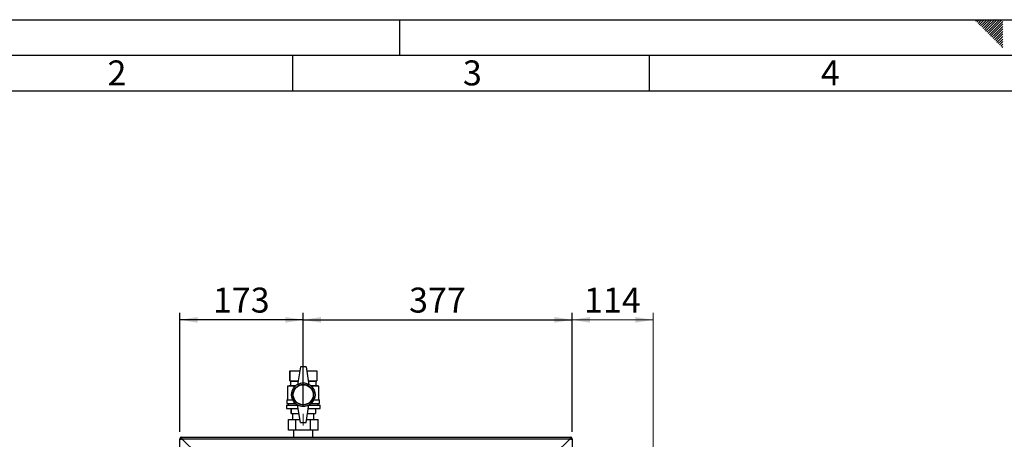
# Paper-space layout 'Blatt2' of a CAD drawing. Units: millimetres. Extents: x 0 to 420, y 0 to 297.
# Drawn here: x 72 to 210, y 238 to 297 of the extents above; entities that cross this region are included whole.
import ezdxf

# ---------------------------------------------------------------- set-up
doc = ezdxf.new("R2010")
doc.units = ezdxf.units.MM
doc.linetypes.add('CENTERX2', pattern=[20.32, 12.7, -2.54, 2.54, -2.54])
for name, color, linetype in [('1', 7, 'Continuous'), ('61', 7, 'Continuous'), ('62', 7, 'Continuous'), ('DEFAULT', 179, 'Continuous')]:
    doc.layers.add(name, color=color, linetype=linetype)
doc.styles.add('SLDTEXTSTYLE0', font='TXT', dxfattribs={"width": 0.75})
doc.styles.add('SLDTEXTSTYLE1', font='TXT', dxfattribs={"width": 0.605})
doc.dimstyles.new('SLDDIMSTYLE0', dxfattribs={"dimtxt": 3.5, "dimasz": 2.5, "dimexe": 0, "dimexo": 0.0625, "dimgap": 0.875, "dimtad": 1, "dimdec": 0, "dimlfac": 10, "dimrnd": 1e-09, "dimzin": 12, "dimdsep": 46, "dimtxsty": 'SLDTEXTSTYLE1', "dimsah": 1, "dimcen": 0.09, "dimadec": 0, "dimazin": 3, "dimtfac": 1, "dimtdec": 0, "dimtofl": 0, "dimtmove": 0, "dimatfit": 3, "dimfxl": 1, "dimfrac": 2, "dimtolj": 1, "dimtzin": 12, "dimarcsym": 0})
doc.dimstyles.new('SLDDIMSTYLE1', dxfattribs={"dimtxt": 3.5, "dimasz": 2.5, "dimexe": 0, "dimexo": 0.0625, "dimgap": 0.875, "dimtad": 1, "dimdec": 1, "dimlfac": 10, "dimrnd": 1e-09, "dimzin": 12, "dimdsep": 46, "dimtxsty": 'SLDTEXTSTYLE1', "dimsah": 1, "dimcen": 0.09, "dimadec": 0, "dimazin": 3, "dimtfac": 1, "dimtdec": 1, "dimtofl": 0, "dimtmove": 0, "dimatfit": 3, "dimfxl": 1, "dimfrac": 2, "dimtolj": 1, "dimtzin": 12, "dimarcsym": 0})

# ---------------------------------------------------------------- blocks, each defined once
blk = doc.blocks.new('_D_3')
at = {"layer": '1'}
for p, q in [((94.22, 239.24), (94.22, 255.92)), ((111.52, 242.77), (111.52, 255.92)), ((111.52, 254.92), (94.22, 254.92))]:
    blk.add_line(p, q, dxfattribs=at)
for points in [[(94.22, 254.92), (96.72, 254.52), (96.72, 255.32)], [(111.52, 254.92), (109.02, 255.32), (109.02, 254.52)]]:
    blk.add_solid(points, dxfattribs=at)
at = {"layer": '1', "insert": (98.86, 259.44), "char_height": 3.5, "attachment_point": 1, "style": 'SLDTEXTSTYLE1'}
blk.add_mtext('173', dxfattribs=at)
blk = doc.blocks.new('_D_4')
at = {"layer": '1'}
for p, q in [((111.52, 242.77), (111.52, 255.92)), ((149.22, 239.24), (149.22, 255.92)), ((111.52, 254.92), (149.22, 254.92))]:
    blk.add_line(p, q, dxfattribs=at)
for points in [[(111.52, 254.92), (114.02, 254.52), (114.02, 255.32)], [(149.22, 254.92), (146.72, 255.32), (146.72, 254.52)]]:
    blk.add_solid(points, dxfattribs=at)
at = {"layer": '1', "insert": (126.36, 259.44), "char_height": 3.5, "attachment_point": 1, "style": 'SLDTEXTSTYLE1'}
blk.add_mtext('377', dxfattribs=at)
blk = doc.blocks.new('_D_10')
at = {"color": 7, "linetype": 'Continuous', "lineweight": 0}
for p, q in [((149.22, 239.24), (149.22, 255.92)), ((160.57, 212.07), (160.57, 255.92)), ((149.22, 254.92), (160.57, 254.92))]:
    blk.add_line(p, q, dxfattribs=at)
for points in [[(149.22, 254.92), (151.72, 254.52), (151.72, 255.32)], [(160.57, 254.92), (158.07, 255.32), (158.07, 254.52)]]:
    blk.add_solid(points, dxfattribs=at)
at = {"color": 7, "linetype": 'Continuous', "lineweight": 0, "insert": (150.88, 259.44), "char_height": 3.5, "attachment_point": 1, "style": 'SLDTEXTSTYLE1'}
blk.add_mtext('114', dxfattribs=at)

psp = doc.layouts.new('Blatt2')

# ---------------------------------------------------------------- linework, layer by layer
at = {"layer": '1', "linetype": 'CENTERX2', "lineweight": 0}
psp.add_line((111.52, 240.093), (111.52, 241.767), dxfattribs=at)
at = {"layer": '61'}
psp.add_line((0, 297), (420, 297), dxfattribs=at)
at = {"layer": '61', "color": 7, "linetype": 'Continuous', "lineweight": 30}
psp.add_line((415, 292), (5, 292), dxfattribs=at)
at = {"layer": '61', "color": 7, "linetype": 'Continuous'}
psp.add_line((410, 287), (10, 287), dxfattribs=at)
at = {"layer": '62', "color": 7, "linetype": 'Continuous'}
for p, q in [((125, 297), (125, 292)), ((205.755, 296.825), (205.929, 297)), ((205.931, 296.649), (206.283, 297)), ((206.108, 296.472), (206.52, 296.884)), ((206.52, 296.884), (206.636, 297)), ((206.697, 296.707), (206.99, 297)), ((206.874, 296.531), (207.344, 297)), ((207.051, 296.354), (207.697, 297)), ((207.228, 296.177), (208.051, 297)), ((207.404, 296), (208.404, 297)), ((207.581, 295.823), (208.758, 297)), ((207.758, 295.647), (209.111, 297)), ((207.935, 295.47), (209.465, 297)), ((208.112, 295.293), (209.58, 296.762)), ((206.285, 296.295), (206.697, 296.707)), ((206.462, 296.118), (206.874, 296.531)), ((206.639, 295.941), (207.051, 296.354)), ((206.815, 295.765), (207.228, 296.177)), ((206.992, 295.588), (207.404, 296)), ((207.169, 295.411), (207.581, 295.823)), ((207.346, 295.234), (207.758, 295.647)), ((207.522, 295.058), (207.935, 295.47)), ((208.288, 295.116), (209.58, 296.408)), ((208.465, 294.94), (209.58, 296.054)), ((208.642, 294.763), (209.58, 295.701)), ((207.699, 294.881), (208.112, 295.293)), ((207.876, 294.704), (208.288, 295.116)), ((208.053, 294.527), (208.465, 294.94)), ((208.23, 294.351), (208.642, 294.763)), ((208.406, 294.174), (208.819, 294.586)), ((208.583, 293.997), (208.995, 294.409)), ((208.76, 293.82), (209.172, 294.232)), ((208.819, 294.586), (209.58, 295.347)), ((208.937, 293.643), (209.349, 294.056)), ((208.995, 294.409), (209.58, 294.994)), ((209.172, 294.232), (209.58, 294.64)), ((209.349, 294.056), (209.58, 294.287)), ((209.113, 293.467), (209.526, 293.879)), ((209.29, 293.29), (209.58, 293.58)), ((209.467, 293.113), (209.58, 293.226)), ((209.526, 293.879), (209.58, 293.933)), ((110, 292), (110, 287)), ((160, 292), (160, 287))]:
    psp.add_line(p, q, dxfattribs=at)
at = {"layer": 'DEFAULT', "linetype": 'Continuous', "lineweight": 30}
for p, q in [((109.62, 247.773), (109.62, 246.373)), ((109.62, 247.773), (111.032, 247.773)), ((109.62, 246.373), (109.62, 247.773)), ((109.62, 247.773), (109.62, 247.773)), ((111.12, 248.323), (110.72, 245.823)), ((111.92, 248.323), (111.12, 248.323)), ((111.92, 248.323), (112.32, 245.823)), ((112.008, 247.773), (113.42, 247.773)), ((113.42, 247.773), (113.42, 246.373)), ((109.72, 245.723), (109.32, 245.623)), ((109.62, 246.373), (109.72, 246.323)), ((109.62, 246.373), (110.808, 246.373)), ((109.62, 246.373), (109.62, 246.373)), ((109.72, 246.323), (109.72, 245.723)), ((109.72, 246.323), (110.8, 246.323)), ((109.72, 245.723), (110.504, 245.723)), ((112.232, 246.373), (113.42, 246.373)), ((112.24, 246.323), (113.32, 246.323)), ((112.536, 245.723), (113.32, 245.723)), ((113.32, 246.323), (113.42, 246.373)), ((113.32, 245.723), (113.32, 246.323)), ((113.72, 245.623), (113.32, 245.723)), ((109.32, 245.623), (109.32, 243.723)), ((110.387, 245.623), (109.32, 245.623)), ((113.72, 245.623), (112.652, 245.623)), ((113.72, 243.723), (113.72, 245.623)), ((109.17, 242.973), (109.17, 242.473)), ((109.17, 242.973), (110.728, 242.973)), ((109.22, 243.723), (109.22, 243.173)), ((109.22, 243.723), (110.026, 243.723)), ((109.22, 243.173), (110.443, 243.173)), ((109.42, 243.173), (109.42, 242.973)), ((111.12, 240.523), (110.72, 243.023)), ((111.92, 240.523), (112.32, 243.023)), ((112.312, 242.973), (113.87, 242.973)), ((112.597, 243.173), (113.82, 243.173)), ((113.014, 243.723), (113.82, 243.723)), ((113.62, 242.973), (113.62, 243.173)), ((113.82, 243.173), (113.82, 243.723)), ((113.87, 242.473), (113.87, 242.973)), ((109.17, 242.473), (110.808, 242.473)), ((109.82, 242.473), (109.82, 241.773)), ((109.82, 241.773), (109.82, 242.473)), ((109.82, 242.473), (109.82, 242.473)), ((109.82, 241.773), (110.92, 241.773)), ((109.82, 241.773), (109.82, 241.773)), ((110.02, 241.773), (110.02, 240.963)), ((112.12, 241.773), (113.22, 241.773)), ((112.232, 242.473), (113.87, 242.473)), ((113.02, 240.963), (113.02, 241.773)), ((113.22, 242.473), (113.22, 241.773)), ((109.441, 239.463), (109.441, 240.963)), ((109.441, 240.963), (110.48, 240.963)), ((110.48, 239.463), (110.48, 240.963)), ((110.48, 240.963), (111.049, 240.963)), ((111.12, 240.523), (111.92, 240.523)), ((111.99, 240.963), (112.559, 240.963)), ((112.559, 239.463), (112.559, 240.963)), ((112.559, 240.963), (113.598, 240.963)), ((113.598, 239.463), (113.598, 240.963)), ((110.48, 239.463), (109.441, 239.463)), ((110.175, 239.463), (110.175, 238.473)), ((112.559, 239.463), (110.48, 239.463)), ((113.598, 239.463), (112.559, 239.463)), ((112.865, 238.473), (112.865, 239.463)), ((94.22, 214.973), (94.22, 238.243)), ((94.37, 238.243), (94.22, 238.243)), ((94.45, 238.323), (94.45, 238.473)), ((94.45, 238.473), (148.99, 238.473)), ((96.59, 236.173), (94.52, 238.243)), ((94.52, 238.243), (148.919, 238.243)), ((148.919, 238.243), (146.849, 236.173)), ((148.99, 238.323), (148.99, 238.473)), ((149.07, 238.243), (149.22, 238.243)), ((149.22, 238.243), (149.22, 214.973))]:
    psp.add_line(p, q, dxfattribs=at)
for radius in [1.65, 1.45, 1.4]:
    psp.add_circle((111.52, 244.423), radius, dxfattribs=at)
for centre, radius, start, end in [((111.52, 244.438), 1.6, 60, 120), ((111.52, 244.409), 1.6, 240, 300), ((94.45, 238.243), 0.23, 90, 180), ((94.45, 238.243), 0.08, 90, 180), ((148.99, 238.243), 0.23, 0, 90), ((148.99, 238.243), 0.08, 0, 90)]:
    psp.add_arc(centre, radius, start, end, dxfattribs=at)
for points, knots in [([(94.22, 238.243), (94.222, 238.238), (94.227, 238.228), (94.266, 238.213), (94.326, 238.198), (94.391, 238.184), (94.434, 238.176), (94.45, 238.173)], [0, 0, 0, 0, 0.209052, 0.427821, 0.6465923, 0.8653635, 1, 1, 1, 1]), ([(94.37, 238.243), (94.371, 238.237), (94.374, 238.224), (94.395, 238.206), (94.421, 238.189), (94.44, 238.178), (94.45, 238.173)], [0, 0, 0, 0, 0.28415483, 0.53099322, 0.77774768, 1, 1, 1, 1]), ([(94.52, 238.243), (94.515, 238.268), (94.505, 238.32), (94.49, 238.389), (94.475, 238.442), (94.461, 238.47), (94.453, 238.472), (94.45, 238.473)], [0, 0, 0, 0, 0.209052, 0.427821, 0.6465923, 0.8653635, 1, 1, 1, 1]), ([(94.52, 238.243), (94.514, 238.255), (94.501, 238.277), (94.483, 238.304), (94.466, 238.32), (94.455, 238.322), (94.45, 238.323)], [0, 0, 0, 0, 0.2841548, 0.5309932, 0.7777477, 1, 1, 1, 1]), ([(148.99, 238.473), (148.985, 238.471), (148.975, 238.466), (148.959, 238.426), (148.944, 238.367), (148.93, 238.302), (148.922, 238.259), (148.919, 238.243)], [0, 0, 0, 0, 0.209052, 0.427821, 0.6465923, 0.8653635, 1, 1, 1, 1]), ([(148.99, 238.323), (148.983, 238.322), (148.97, 238.319), (148.952, 238.298), (148.935, 238.272), (148.924, 238.253), (148.919, 238.243)], [0, 0, 0, 0, 0.2841548, 0.5309932, 0.7777477, 1, 1, 1, 1]), ([(148.99, 238.173), (149.015, 238.177), (149.066, 238.188), (149.136, 238.203), (149.189, 238.218), (149.216, 238.232), (149.219, 238.24), (149.22, 238.243)], [0, 0, 0, 0, 0.209052, 0.427821, 0.6465923, 0.8653635, 1, 1, 1, 1]), ([(148.99, 238.173), (149.002, 238.179), (149.024, 238.192), (149.05, 238.21), (149.067, 238.227), (149.069, 238.238), (149.07, 238.243)], [0, 0, 0, 0, 0.2841548, 0.5309932, 0.7777477, 1, 1, 1, 1])]:
    psp.add_open_spline(points, degree=3, knots=knots, dxfattribs=at)

# ---------------------------------------------------------------- texts
at = {"layer": '62', "char_height": 3.5, "attachment_point": 2, "style": 'SLDTEXTSTYLE0'}
for s, insert in [('2', (85.414, 291.29)), ('3', (135.229, 291.29)), ('4', (185.41, 291.29))]:
    psp.add_mtext(s, dxfattribs=dict(at, insert=insert))

# ---------------------------------------------------------------- dimensions: what is measured, and where the dimension line sits
at = {"color": 7, "linetype": 'Continuous', "lineweight": 0}
dim = psp.add_linear_dim(base=(160.569706999, 254.923505825), p1=(149.219706999, 238.243256385), p2=(160.569706999, 211.073256385), dimstyle='SLDDIMSTYLE0', dxfattribs=at)
dim.commit()
dim.dimension.update_dxf_attribs({"geometry": '_D_10', "text_midpoint": (154.894706999, 254.923505825), "dimtype": 160})
at = {"layer": '1'}
for base, p2, picture, middle in [((94.22, 254.924), (94.22, 238.243), '_D_3', (102.87, 254.924)), ((149.22, 254.924), (149.22, 238.243), '_D_4', (130.37, 254.924))]:
    dim = psp.add_linear_dim(base=base, p1=(111.52, 241.767), p2=p2, dimstyle='SLDDIMSTYLE1', dxfattribs=at)
    dim.commit()
    dim.dimension.update_dxf_attribs({"geometry": picture, "text_midpoint": middle, "dimtype": 160})

doc.saveas('drawing.dxf')
